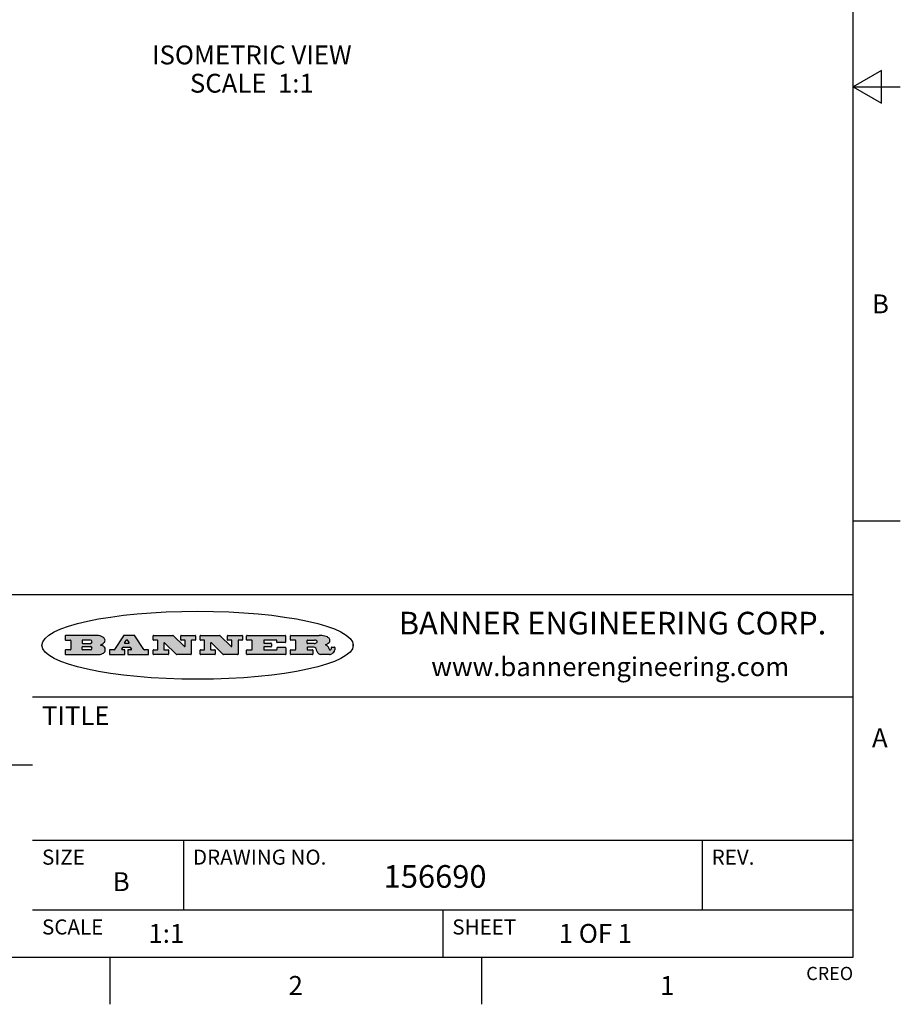
# Model space of a CAD drawing. Units: inches. Extents: x 0.4 to 16.6, y 0.6 to 10.4.
# Drawn here: x 12 to 16.6, y 0.6 to 5.9 of the extents above; entities that cross this region are included whole.
import ezdxf

# ---------------------------------------------------------------- set-up
doc = ezdxf.new("R2010")
doc.units = ezdxf.units.IN
doc.header["$LTSCALE"] = 0.935
doc.header["$MEASUREMENT"] = 0
doc.layers.get('0').update_dxf_attribs({"linetype": 'CONTINUOUS'})
doc.layers.add('NOTES', color=7, linetype='CONTINUOUS')
doc.styles.add('TEXTSTYLE_2', font='txt', dxfattribs={"width": 0.8})
doc.styles.add('TEXTSTYLE_4', font='txt', dxfattribs={"width": 0.9})

msp = doc.modelspace()

# ---------------------------------------------------------------- hatches: boundary and pattern name
at = {"linetype": 'CONTINUOUS'}
h = msp.add_hatch(color=7, dxfattribs=at)
edge = h.paths.add_edge_path()
edge.add_arc((13.5577001432, 2.5085494649), 0.0173408616, 232.4713476722, 267.338189944)
edge.add_arc((13.5607987082, 2.5143997688), 0.0238935861, 209.8247607259, 235.1255079367)
edge.add_arc((13.5806801742, 2.5212486481), 0.044722495, 195.531588407, 204.7624440448)
edge.add_line((13.5375908118, 2.5092733232), (13.5357868108, 2.5153423266))
edge.add_arc((13.4974076135, 2.5055452462), 0.0396099176, 14.3201081283, 22.4984722084)
edge.add_arc((13.5201739219, 2.5145168728), 0.0151491919, 24.098260853, 63.0369451818)
edge.add_arc((13.5161192671, 2.5062372524), 0.0243676582, 63.3666028271, 90.3937697637)
edge.add_line((13.5159517998, 2.5306043351), (13.4883447845, 2.5306043351))
edge.add_arc((13.4883447827, 2.5281293355), 0.0024749995, 89.9999571958, 180.0000428043)
edge.add_line((13.4858697831, 2.5281293337), (13.4858697831, 2.5184303283))
edge.add_arc((13.4883447827, 2.5184303265), 0.0024749995, 179.9999571957, 270.0000428042)
edge.add_line((13.4883447845, 2.5159553269), (13.5130037982, 2.5159553269))
edge.add_arc((13.5130038, 2.5134803274), 0.0024749995, 359.9999571957, 90.0000428042)
edge.add_line((13.5154787995, 2.5134803256), (13.5154787995, 2.4937023146))
edge.add_arc((13.5130038, 2.4937023128), 0.0024749995, 269.9999571958, 4.28043e-05)
edge.add_line((13.5130037982, 2.4912273132), (13.3994327352, 2.4912273132))
edge.add_arc((13.3994327333, 2.4937023128), 0.0024749995, 179.9999571957, 270.0000428043)
edge.add_line((13.3969577338, 2.4937023146), (13.3969577338, 2.5135023256))
edge.add_arc((13.3994327333, 2.5135023274), 0.0024749995, 89.9999571957, 180.0000428043)
edge.add_line((13.3994327352, 2.515977327), (13.4221787478, 2.515977327))
edge.add_arc((13.4221787497, 2.5184523265), 0.0024749995, 269.9999571956, 4.28042e-05)
edge.add_line((13.4246537492, 2.5184523283), (13.4246537492, 2.564807354))
edge.add_arc((13.4221787497, 2.5648073559), 0.0024749995, 359.9999571957, 90.0000428043)
edge.add_line((13.4221787478, 2.5672823554), (13.3994327352, 2.5672823554))
edge.add_arc((13.3994327333, 2.5697573549), 0.0024749995, 179.9999571957, 270.0000428043)
edge.add_line((13.3969577338, 2.5697573568), (13.3969577338, 2.5895573678))
edge.add_arc((13.3994327333, 2.5895573696), 0.0024749995, 89.9999571957, 180.0000428043)
edge.add_line((13.3994327352, 2.5920323691), (13.5490138181, 2.5920323691))
edge.add_arc((13.5463505148, 2.4094934586), 0.1825583387, 79.8618509324, 89.1640948679)
edge.add_arc((13.5726548052, 2.5503169747), 0.039319019, 59.1202086415, 81.4730239328)
edge.add_arc((13.5783142014, 2.5566516438), 0.0310192946, 34.7540871, 62.0879016178)
edge.add_arc((13.5900029525, 2.565201245), 0.0165459396, 1.548452892, 33.5033152417)
edge.add_arc((13.5932995477, 2.5653696972), 0.0132462337, 331.1510006998, 1.205404301)
edge.add_arc((13.5822888914, 2.5720482849), 0.0261183659, 305.6373831893, 329.9727629745)
edge.add_arc((13.5519569538, 2.6152551345), 0.0789082104, 292.906155071, 305.2574666259)
edge.add_arc((13.5282557878, 2.4386010294), 0.117346916, 58.614769177, 62.3737227606)
edge.add_arc((13.5761387404, 2.5167282896), 0.0257145923, 39.3804255939, 59.0361096173)
edge.add_arc((13.5750183849, 2.5166552064), 0.0266349791, 20.3630922153, 37.9727053099)
edge.add_arc((13.5571178432, 2.509473798), 0.0459185159, 15.6740290068, 20.9917271228)
edge.add_arc((13.6156881783, 2.525116781), 0.0147197649, 192.7054516565, 206.0594861022)
edge.add_arc((13.6071938412, 2.5209082945), 0.0052403997, 205.5232099488, 227.5054868079)
edge.add_arc((13.6054655419, 2.5190929218), 0.0027347709, 228.5117626737, 266.1485845754)
edge.add_line((13.6052818493, 2.5163643272), (13.60639085, 2.5163643272))
edge.add_arc((13.6063292954, 2.5296129864), 0.0132488022, 270.266200055, 281.2404888597)
edge.add_arc((13.6075235364, 2.5238762928), 0.0073895522, 280.8288201977, 305.0837508495)
edge.add_arc((13.607924718, 2.5230254464), 0.0064647042, 306.5086174083, 340.2162360092)
edge.add_arc((13.6027235414, 2.524769508), 0.0119498009, 340.7883861657, 1.1691452593)
edge.add_line((13.6146708546, 2.525013332), (13.6146708546, 2.5276393334))
edge.add_arc((13.6171458541, 2.5276393353), 0.0024749995, 89.9999571958, 180.0000428043)
edge.add_line((13.6171458559, 2.5301143348), (13.6292558626, 2.5301143348))
edge.add_arc((13.6292558645, 2.5276393353), 0.0024749995, 359.9999571957, 90.0000428042)
edge.add_line((13.631730864, 2.5276393334), (13.631730864, 2.516087327))
edge.add_arc((13.6141751675, 2.5161916447), 0.0175560065, 332.2279060967, 359.6595469939)
edge.add_arc((13.6048681567, 2.5210861501), 0.0280715479, 308.5071794988, 332.2400656899)
edge.add_arc((13.5978759713, 2.5286873679), 0.0383802683, 288.7656836787, 309.6104317088)
edge.add_arc((13.6036139387, 2.5111006186), 0.0198837666, 271.8586572978, 289.4131338543)
edge.add_line((13.6042588488, 2.4912273132), (13.5568948225, 2.4912273132))
edge = h.paths.add_edge_path()
edge.add_arc((13.1673166046, 2.4937023128), 0.0024749995, 179.9999571957, 270.0000428042)
edge.add_line((13.1648416051, 2.4937023146), (13.1648416051, 2.5135023256))
edge.add_arc((13.1673166046, 2.5135023274), 0.0024749995, 89.9999571958, 180.0000428043)
edge.add_line((13.1673166065, 2.515977327), (13.1912396197, 2.515977327))
edge.add_arc((13.1912396216, 2.5184523265), 0.0024749995, 269.9999571956, 4.28042e-05)
edge.add_line((13.1937146211, 2.5184523283), (13.1937146211, 2.564807354))
edge.add_arc((13.1912396216, 2.5648073559), 0.0024749995, 359.9999571957, 90.0000428043)
edge.add_line((13.1912396197, 2.5672823554), (13.1673166065, 2.5672823554))
edge.add_arc((13.1673166046, 2.5697573549), 0.0024749995, 179.9999571957, 270.0000428043)
edge.add_line((13.1648416051, 2.5697573568), (13.1648416051, 2.5895573678))
edge.add_arc((13.1673166046, 2.5895573696), 0.0024749995, 89.9999571958, 180.0000428043)
edge.add_line((13.1673166065, 2.5920323691), (13.3691097184, 2.5920323691))
edge.add_arc((13.3691097202, 2.5895573696), 0.0024749995, 359.9999571957, 90.0000428042)
edge.add_line((13.3715847197, 2.5895573678), (13.3715847197, 2.5565573495))
edge.add_arc((13.3691097202, 2.5565573476), 0.0024749995, 269.9999571956, 4.28042e-05)
edge.add_line((13.3691097184, 2.5540823481), (13.3272456952, 2.5540823481))
edge.add_arc((13.3272456933, 2.5565573476), 0.0024749995, 179.9999571957, 270.0000428043)
edge.add_line((13.3247706938, 2.5565573495), (13.3247706938, 2.564807354))
edge.add_arc((13.3222956943, 2.5648073559), 0.0024749995, 359.9999571957, 90.0000428043)
edge.add_line((13.3222956924, 2.5672823554), (13.2582556569, 2.5672823554))
edge.add_arc((13.2582556551, 2.5648073559), 0.0024749995, 89.9999571957, 180.0000428043)
edge.add_line((13.2557806555, 2.564807354), (13.2557806555, 2.5532573476))
edge.add_arc((13.2582556551, 2.5532573458), 0.0024749995, 179.9999571957, 270.0000428042)
edge.add_line((13.2582556569, 2.5507823463), (13.2934226764, 2.5507823463))
edge.add_arc((13.2934226783, 2.5483073467), 0.0024749995, 359.9999571957, 90.0000428042)
edge.add_line((13.2958976778, 2.5483073449), (13.2958976778, 2.5349523375))
edge.add_arc((13.2934226783, 2.5349523356), 0.0024749995, 269.9999571956, 4.28042e-05)
edge.add_line((13.2934226764, 2.5324773361), (13.2582556569, 2.5324773361))
edge.add_arc((13.2582556551, 2.5300023366), 0.0024749995, 89.9999571957, 180.0000428043)
edge.add_line((13.2557806555, 2.5300023347), (13.2557806555, 2.5184523283))
edge.add_arc((13.2582556551, 2.5184523265), 0.0024749995, 179.9999571957, 270.0000428043)
edge.add_line((13.2582556569, 2.515977327), (13.3232596929, 2.515977327))
edge.add_arc((13.3232596948, 2.5184523265), 0.0024749995, 269.9999571958, 4.28043e-05)
edge.add_line((13.3257346943, 2.5184523283), (13.3257346943, 2.5267023329))
edge.add_arc((13.3282096938, 2.5267023348), 0.0024749995, 89.9999571957, 180.0000428043)
edge.add_line((13.3282096957, 2.5291773343), (13.3705287192, 2.5291773343))
edge.add_arc((13.370528721, 2.5267023348), 0.0024749995, 359.9999571957, 90.0000428043)
edge.add_line((13.3730037205, 2.5267023329), (13.3730037205, 2.4937023146))
edge.add_arc((13.370528721, 2.4937023128), 0.0024749995, 269.9999571957, 4.28043e-05)
edge.add_line((13.3705287192, 2.4912273132), (13.1673166065, 2.4912273132))
edge = h.paths.add_edge_path()
edge.add_arc((13.0426374026, 2.493701481), 0.0024741678, 226.3477981898, 270.0031206038)
edge.add_line((13.0409295364, 2.4919113136), (12.9776495013, 2.5522893471))
edge.add_arc((12.9759408003, 2.5504984093), 0.0024753014, 46.3461263059, 180.0014637321)
edge.add_line((12.973465499, 2.5504983461), (12.973465499, 2.5184523283))
edge.add_arc((12.9759404985, 2.5184523265), 0.0024749995, 179.9999571957, 270.0000428043)
edge.add_line((12.9759405003, 2.515977327), (12.9962575116, 2.515977327))
edge.add_arc((12.9962575135, 2.5135023274), 0.0024749995, 359.9999571957, 90.0000428043)
edge.add_line((12.998732513, 2.5135023256), (12.998732513, 2.4937023146))
edge.add_arc((12.9962575135, 2.4937023128), 0.0024749995, 269.9999571957, 4.28043e-05)
edge.add_line((12.9962575116, 2.4912273132), (12.9205934696, 2.4912273132))
edge.add_arc((12.9205934678, 2.4937023128), 0.0024749995, 179.9999571957, 270.0000428043)
edge.add_line((12.9181184683, 2.4937023146), (12.9181184683, 2.5135023256))
edge.add_arc((12.9205934678, 2.5135023274), 0.0024749995, 89.9999571956, 180.0000428042)
edge.add_line((12.9205934696, 2.515977327), (12.93923948, 2.515977327))
edge.add_arc((12.9392394818, 2.5184523265), 0.0024749995, 269.9999571957, 4.28043e-05)
edge.add_line((12.9417144814, 2.5184523283), (12.9417144814, 2.564807354))
edge.add_arc((12.9392394818, 2.5648073559), 0.0024749995, 359.9999571957, 90.0000428043)
edge.add_line((12.93923948, 2.5672823554), (12.9205934696, 2.5672823554))
edge.add_arc((12.9205934678, 2.5697573549), 0.0024749995, 179.9999571957, 270.0000428043)
edge.add_line((12.9181184683, 2.5697573568), (12.9181184683, 2.5895573678))
edge.add_arc((12.9205934678, 2.5895573696), 0.0024749995, 89.9999571956, 180.0000428042)
edge.add_line((12.9205934696, 2.5920323691), (13.0210515254, 2.5920323691))
edge.add_arc((13.0210516601, 2.5895582013), 0.0024741678, 46.3477981898, 90.0031206038)
edge.add_line((13.0227595263, 2.5913483688), (13.0827925596, 2.534068337))
edge.add_arc((13.0845012605, 2.5358592748), 0.0024753014, 226.3461263059, 0.0014637321)
edge.add_line((13.0869765619, 2.535859338), (13.0869765619, 2.564807354))
edge.add_arc((13.0845015624, 2.5648073559), 0.0024749995, 359.9999571957, 90.0000428043)
edge.add_line((13.0845015605, 2.5672823554), (13.0657255501, 2.5672823554))
edge.add_arc((13.0657255483, 2.5697573549), 0.0024749995, 179.9999571957, 270.0000428043)
edge.add_line((13.0632505488, 2.5697573568), (13.0632505488, 2.5895573678))
edge.add_arc((13.0657255483, 2.5895573696), 0.0024749995, 89.9999571957, 180.0000428043)
edge.add_line((13.0657255501, 2.5920323691), (13.1397265912, 2.5920323691))
edge.add_arc((13.139726593, 2.5895573696), 0.0024749995, 359.9999571957, 90.0000428043)
edge.add_line((13.1422015925, 2.5895573678), (13.1422015925, 2.5697573568))
edge.add_arc((13.139726593, 2.5697573549), 0.0024749995, 269.9999571956, 4.28042e-05)
edge.add_line((13.1397265912, 2.5672823554), (13.1217935812, 2.5672823554))
edge.add_arc((13.1217935794, 2.5648073559), 0.0024749995, 89.9999571957, 180.0000428042)
edge.add_line((13.1193185799, 2.564807354), (13.1193185799, 2.4937023146))
edge.add_arc((13.1168435803, 2.4937023128), 0.0024749995, 269.9999571957, 4.28043e-05)
edge.add_line((13.1168435785, 2.4912273132), (13.0426375373, 2.4912273132))
edge = h.paths.add_edge_path()
edge.add_arc((12.7943847649, 2.4937027294), 0.0024754162, 226.3593695813, 270.0146919953)
edge.add_line((12.7926763987, 2.4919113136), (12.7293963636, 2.5522893471))
edge.add_arc((12.7276876627, 2.5504984093), 0.0024753014, 46.3461263059, 180.0014637321)
edge.add_line((12.7252123613, 2.5504983461), (12.7252123613, 2.5184523283))
edge.add_arc((12.7276873608, 2.5184523265), 0.0024749995, 179.9999571957, 270.0000428043)
edge.add_line((12.7276873627, 2.515977327), (12.7480043739, 2.515977327))
edge.add_arc((12.7480043758, 2.5135023274), 0.0024749995, 359.9999571957, 90.0000428043)
edge.add_line((12.7504793753, 2.5135023256), (12.7504793753, 2.4937023146))
edge.add_arc((12.7480043758, 2.4937023128), 0.0024749995, 269.9999571958, 4.28043e-05)
edge.add_line((12.7480043739, 2.4912273132), (12.672340332, 2.4912273132))
edge.add_arc((12.6723403301, 2.4937023128), 0.0024749995, 179.9999571957, 270.0000428042)
edge.add_line((12.6698653306, 2.4937023146), (12.6698653306, 2.5135023256))
edge.add_arc((12.6723403301, 2.5135023274), 0.0024749995, 89.9999571957, 180.0000428043)
edge.add_line((12.672340332, 2.515977327), (12.6909873423, 2.515977327))
edge.add_arc((12.6909873442, 2.5184523265), 0.0024749995, 269.9999571957, 4.28043e-05)
edge.add_line((12.6934623437, 2.5184523283), (12.6934623437, 2.564807354))
edge.add_arc((12.6909873442, 2.5648073559), 0.0024749995, 359.9999571957, 90.0000428043)
edge.add_line((12.6909873423, 2.5672823554), (12.672340332, 2.5672823554))
edge.add_arc((12.6723403301, 2.5697573549), 0.0024749995, 179.9999571957, 270.0000428043)
edge.add_line((12.6698653306, 2.5697573568), (12.6698653306, 2.5895573678))
edge.add_arc((12.6723403301, 2.5895573696), 0.0024749995, 89.9999571957, 180.0000428043)
edge.add_line((12.672340332, 2.5920323691), (12.7727983877, 2.5920323691))
edge.add_arc((12.7727985224, 2.5895582013), 0.0024741678, 46.3477981899, 90.0031206038)
edge.add_line((12.7745063886, 2.5913483688), (12.8345394219, 2.534068337))
edge.add_arc((12.8362481229, 2.5358592748), 0.0024753014, 226.3461263059, 0.0014637321)
edge.add_line((12.8387234242, 2.535859338), (12.8387234242, 2.564807354))
edge.add_arc((12.8362484247, 2.5648073559), 0.0024749995, 359.9999571957, 90.0000428043)
edge.add_line((12.8362484229, 2.5672823554), (12.8174724125, 2.5672823554))
edge.add_arc((12.8174724106, 2.5697573549), 0.0024749995, 179.9999571957, 270.0000428043)
edge.add_line((12.8149974111, 2.5697573568), (12.8149974111, 2.5895573678))
edge.add_arc((12.8174724106, 2.5895573696), 0.0024749995, 89.9999571958, 180.0000428043)
edge.add_line((12.8174724125, 2.5920323691), (12.8914734535, 2.5920323691))
edge.add_arc((12.8914734553, 2.5895573696), 0.0024749995, 359.9999571957, 90.0000428042)
edge.add_line((12.8939484549, 2.5895573678), (12.8939484549, 2.5697573568))
edge.add_arc((12.8914734553, 2.5697573549), 0.0024749995, 269.9999571958, 4.28043e-05)
edge.add_line((12.8914734535, 2.5672823554), (12.8735404436, 2.5672823554))
edge.add_arc((12.8735404417, 2.5648073559), 0.0024749995, 89.9999571957, 180.0000428043)
edge.add_line((12.8710654422, 2.564807354), (12.8710654422, 2.4937023146))
edge.add_arc((12.8685904427, 2.4937023128), 0.0024749995, 269.9999571957, 4.28043e-05)
edge.add_line((12.8685904408, 2.4912273132), (12.7943853997, 2.4912273132))
edge = h.paths.add_edge_path()
edge.add_arc((12.3792298263, 2.539634765), 0.048483885, 273.21763719, 303.0749121182)
edge.add_arc((12.3940692204, 2.5168671561), 0.0213072145, 303.0488228549, 355.7263138674)
edge.add_arc((12.400005721, 2.5168763464), 0.0153945295, 354.0454548824, 5.1878013979)
edge.add_arc((12.3931760319, 2.5166878286), 0.0222174455, 4.0793399388, 69.834329283)
edge.add_line((12.4008351814, 2.5375433389), (12.3907841758, 2.5410923409))
edge.add_line((12.3907841758, 2.5410923409), (12.3990241804, 2.5458683435))
edge.add_arc((12.3771587979, 2.5826952352), 0.0428289026, 300.6990502959, 319.0591802498)
edge.add_arc((12.3971873948, 2.5665668817), 0.0171568255, 315.9145124245, 16.0049121282)
edge.add_arc((12.3922357827, 2.5632132173), 0.0229166529, 20.6563876465, 62.3316896973)
edge.add_arc((12.371573659, 2.5302846524), 0.061747717, 59.5385584989, 90.0050977555)
edge.add_line((12.3715681652, 2.5920323691), (12.2055050731, 2.5920323691))
edge.add_arc((12.2055050712, 2.5895573696), 0.0024749995, 89.9999571957, 180.0000428043)
edge.add_line((12.2030300717, 2.5895573678), (12.2030300717, 2.5697573568))
edge.add_arc((12.2055050712, 2.5697573549), 0.0024749995, 179.9999571957, 270.0000428043)
edge.add_line((12.2055050731, 2.5672823554), (12.2294470864, 2.5672823554))
edge.add_arc((12.2294470882, 2.5648073559), 0.0024749995, 359.9999571957, 90.0000428043)
edge.add_line((12.2319220877, 2.564807354), (12.2319220877, 2.5184523283))
edge.add_arc((12.2294470882, 2.5184523265), 0.0024749995, 269.9999571957, 4.28043e-05)
edge.add_line((12.2294470864, 2.515977327), (12.2055050731, 2.515977327))
edge.add_arc((12.2055050712, 2.5135023274), 0.0024749995, 89.9999571957, 180.0000428043)
edge.add_line((12.2030300717, 2.5135023256), (12.2030300717, 2.4937023146))
edge.add_arc((12.2055050712, 2.4937023128), 0.0024749995, 179.9999571957, 270.0000428043)
edge.add_line((12.2055050731, 2.4912273132), (12.3819511709, 2.4912273132))
edge = h.paths.add_edge_path()
edge.add_arc((12.5168642476, 2.4937023128), 0.0024749995, 269.9999571957, 4.28043e-05)
edge.add_line((12.5193392471, 2.4937023146), (12.5193392471, 2.5135023256))
edge.add_arc((12.5168642476, 2.5135023274), 0.0024749995, 359.9999571957, 90.0000428043)
edge.add_line((12.5168642458, 2.515977327), (12.5055812395, 2.515977327))
edge.add_arc((12.5055811302, 2.518452367), 0.0024750401, 147.6063258011, 270.0025305754)
edge.add_line((12.5034912383, 2.5197783291), (12.5090072414, 2.5284723339))
edge.add_arc((12.5110971723, 2.5271461342), 0.0024752003, 89.998372645, 147.602165307)
edge.add_line((12.5110972426, 2.5296213345), (12.5459752619, 2.5296213345))
edge.add_arc((12.5459747223, 2.5271458744), 0.0024754602, 32.8959418573, 89.9875097202)
edge.add_line((12.548053263, 2.5284903339), (12.5536792662, 2.5197973291))
edge.add_arc((12.5516012439, 2.5184525341), 0.0024752071, 270.0004896794, 32.9089806818)
edge.add_line((12.551601265, 2.515977327), (12.537150257, 2.515977327))
edge.add_arc((12.5371502552, 2.5135023274), 0.0024749995, 89.9999571958, 180.0000428043)
edge.add_line((12.5346752556, 2.5135023256), (12.5346752556, 2.4937023146))
edge.add_arc((12.5371502552, 2.4937023128), 0.0024749995, 179.9999571957, 270.0000428042)
edge.add_line((12.537150257, 2.4912273132), (12.6424313154, 2.4912273132))
edge.add_arc((12.6424313172, 2.4937023128), 0.0024749995, 269.9999571957, 4.28043e-05)
edge.add_line((12.6449063168, 2.4937023146), (12.6449063168, 2.5135023256))
edge.add_arc((12.6424313172, 2.5135023274), 0.0024749995, 359.9999571957, 90.0000428043)
edge.add_line((12.6424313154, 2.515977327), (12.6224153043, 2.515977327))
edge.add_arc((12.6224154248, 2.518451368), 0.002474041, 212.9056413127, 269.9972091756)
edge.add_line((12.6203383031, 2.5171073276), (12.5725822767, 2.5909023685))
edge.add_arc((12.570504655, 2.589557409), 0.0024749602, 32.9172174468, 90.0087853097)
edge.add_line((12.5705042755, 2.5920323691), (12.5133292438, 2.5920323691))
edge.add_arc((12.5133291735, 2.5895571688), 0.0024752003, 89.9983726451, 147.602165307)
edge.add_line((12.5112392426, 2.5908833685), (12.4644392167, 2.5171263276))
edge.add_arc((12.4623492858, 2.5184525273), 0.0024752003, 269.9983726451, 327.602165307)
edge.add_line((12.4623492155, 2.515977327), (12.4394882028, 2.515977327))
edge.add_arc((12.439488201, 2.5135023274), 0.0024749995, 89.9999571958, 180.0000428043)
edge.add_line((12.4370132015, 2.5135023256), (12.4370132015, 2.4937023146))
edge.add_arc((12.439488201, 2.4937023128), 0.0024749995, 179.9999571957, 270.0000428042)
edge.add_line((12.4394882028, 2.4912273132), (12.5168642458, 2.4912273132))
edge = h.paths.add_edge_path()
edge.add_arc((12.2949101208, 2.5184523265), 0.0024749995, 179.9999571957, 270.0000428043)
edge.add_line((12.2924351213, 2.5184523283), (12.2924351213, 2.5308273352))
edge.add_arc((12.2949101208, 2.530827337), 0.0024749995, 89.9999571957, 180.0000428043)
edge.add_line((12.2949101227, 2.5333023366), (12.3362731456, 2.5333023366))
edge.add_arc((12.3362731456, 2.5246398318), 0.0086625048, 270, 90)
edge.add_line((12.3362731456, 2.515977327), (12.2949101227, 2.515977327))
edge = h.paths.add_edge_path()
edge.add_arc((13.4883447827, 2.5520823451), 0.0024749995, 179.9999571957, 270.0000428042)
edge.add_line((13.4858697831, 2.552082347), (13.4858697831, 2.564807354))
edge.add_arc((13.4883447827, 2.5648073559), 0.0024749995, 89.9999571958, 180.0000428043)
edge.add_line((13.4883447845, 2.5672823554), (13.5251458049, 2.5672823554))
edge.add_arc((13.5236009174, 2.5388278764), 0.0284963867, 70.3834917948, 86.8922743861)
edge.add_arc((13.5284605274, 2.5518696094), 0.0145814632, 54.6746025112, 71.1660573124)
edge.add_arc((13.5335900184, 2.5587235346), 0.0060275915, 20.9055592135, 56.7851676243)
edge.add_arc((13.5348905773, 2.5593838168), 0.0045795888, 355.6235353944, 18.9942678268)
edge.add_arc((13.533683767, 2.559677593), 0.0058087709, 318.8515287446, 353.6422345323)
edge.add_arc((13.5295131508, 2.5629115009), 0.0110815393, 306.758405961, 320.4502234234)
edge.add_arc((13.5238839599, 2.5706523294), 0.0206523367, 289.6883413472, 306.4184925496)
edge.add_arc((13.5219564542, 2.5750459767), 0.0254407115, 270.7327484175, 290.441894219)
edge.add_line((13.5222818033, 2.5496073456), (13.4883447845, 2.5496073456))
edge = h.paths.add_edge_path()
edge.add_arc((12.3362731456, 2.5586198506), 0.0086625048, 270, 90)
edge.add_line((12.3362731456, 2.5672823554), (12.2949101227, 2.5672823554))
edge.add_arc((12.2949101208, 2.5648073559), 0.0024749995, 89.9999571957, 180.0000428043)
edge.add_line((12.2924351213, 2.564807354), (12.2924351213, 2.5524323472))
edge.add_arc((12.2949101208, 2.5524323453), 0.0024749995, 179.9999571957, 270.0000428043)
edge.add_line((12.2949101227, 2.5499573458), (12.3362731456, 2.5499573458))
edge = h.paths.add_edge_path()
edge.add_arc((12.5401702375, 2.5530465533), 0.0024752071, 270.0004896793, 32.9089806818)
edge.add_line((12.5422482598, 2.5543913483), (12.5349892558, 2.5656073545))
edge.add_arc((12.532910715, 2.564262895), 0.0024754602, 32.8959418573, 89.9875097202)
edge.add_line((12.5329112547, 2.5667383551), (12.5267302512, 2.5667383551))
edge.add_arc((12.5267301809, 2.5642631548), 0.0024752003, 89.998372645, 147.602165307)
edge.add_line((12.5246402501, 2.5655893545), (12.5175232461, 2.5543723483))
edge.add_arc((12.519613138, 2.5530463862), 0.0024750401, 147.6063258012, 270.0025305754)
edge.add_line((12.5196132473, 2.5505713461), (12.5401702587, 2.5505713461))
edge = h.paths.add_edge_path()
edge.add_ellipse((12.9046654608, 2.5403783405), major_axis=(-0.8250004575, 0), ratio=0.218572, start_angle=0, end_angle=-0)

# ---------------------------------------------------------------- linework, layer by layer
at = {"color": 7, "linetype": 'CONTINUOUS'}
for p, q in [((16.38, 0.887), (16.38, 10.112)), ((16.53, 5.586103), (16.38, 5.4995)), ((16.53, 5.412897), (16.53, 5.586103)), ((16.38, 5.4995), (16.63, 5.4995)), ((16.38, 5.4995), (16.53, 5.412897)), ((16.38, 3.1995), (16.63, 3.1995)), ((16.38, 2.807), (10.03, 2.807)), ((12.2030300717, 2.5895573678), (12.2030300717, 2.5697573568)), ((12.3715681652, 2.5920323691), (12.2055050731, 2.5920323691)), ((12.2055050731, 2.5672823554), (12.2294470864, 2.5672823554)), ((12.2319220877, 2.564807354), (12.2319220877, 2.5184523283)), ((12.2924351213, 2.564807354), (12.2924351213, 2.5524323472)), ((12.3362731456, 2.5672823554), (12.2949101227, 2.5672823554)), ((12.5112392426, 2.5908833685), (12.4644392167, 2.5171263276)), ((12.5705042755, 2.5920323691), (12.5133292438, 2.5920323691)), ((12.5246402501, 2.5655893545), (12.5175232461, 2.5543723483)), ((12.5329112547, 2.5667383551), (12.5267302512, 2.5667383551)), ((12.5422482598, 2.5543913483), (12.5349892558, 2.5656073545)), ((12.6203383031, 2.5171073276), (12.5725822767, 2.5909023685)), ((12.6698653306, 2.5697573568), (12.6698653306, 2.5895573678)), ((12.672340332, 2.5920323691), (12.7727983877, 2.5920323691)), ((12.6909873423, 2.5672823554), (12.672340332, 2.5672823554)), ((12.6934623437, 2.5184523283), (12.6934623437, 2.564807354)), ((12.7745063886, 2.5913483688), (12.8345394219, 2.534068337)), ((12.8149974111, 2.5697573568), (12.8149974111, 2.5895573678)), ((12.8174724125, 2.5920323691), (12.8914734535, 2.5920323691)), ((12.8362484229, 2.5672823554), (12.8174724125, 2.5672823554)), ((12.8387234242, 2.535859338), (12.8387234242, 2.564807354)), ((12.8710654422, 2.564807354), (12.8710654422, 2.4937023146)), ((12.8914734535, 2.5672823554), (12.8735404436, 2.5672823554)), ((12.8939484549, 2.5895573678), (12.8939484549, 2.5697573568)), ((12.9181184683, 2.5697573568), (12.9181184683, 2.5895573678)), ((12.9205934696, 2.5920323691), (13.0210515254, 2.5920323691)), ((12.93923948, 2.5672823554), (12.9205934696, 2.5672823554)), ((12.9417144814, 2.5184523283), (12.9417144814, 2.564807354)), ((13.0227595263, 2.5913483688), (13.0827925596, 2.534068337)), ((13.0632505488, 2.5697573568), (13.0632505488, 2.5895573678)), ((13.0657255501, 2.5920323691), (13.1397265912, 2.5920323691)), ((13.0845015605, 2.5672823554), (13.0657255501, 2.5672823554)), ((13.0869765619, 2.535859338), (13.0869765619, 2.564807354)), ((13.1193185799, 2.564807354), (13.1193185799, 2.4937023146)), ((13.1397265912, 2.5672823554), (13.1217935812, 2.5672823554)), ((13.1422015925, 2.5895573678), (13.1422015925, 2.5697573568)), ((13.1648416051, 2.5697573568), (13.1648416051, 2.5895573678)), ((13.1673166065, 2.5920323691), (13.3691097184, 2.5920323691)), ((13.1912396197, 2.5672823554), (13.1673166065, 2.5672823554)), ((13.1937146211, 2.5184523283), (13.1937146211, 2.564807354)), ((13.2557806555, 2.564807354), (13.2557806555, 2.5532573476)), ((13.3222956924, 2.5672823554), (13.2582556569, 2.5672823554)), ((13.3247706938, 2.5565573495), (13.3247706938, 2.564807354)), ((13.3715847197, 2.5895573678), (13.3715847197, 2.5565573495)), ((13.3969577338, 2.5697573568), (13.3969577338, 2.5895573678)), ((13.3994327352, 2.5920323691), (13.5490138181, 2.5920323691)), ((13.4221787478, 2.5672823554), (13.3994327352, 2.5672823554)), ((13.4246537492, 2.5184523283), (13.4246537492, 2.564807354)), ((13.4858697831, 2.552082347), (13.4858697831, 2.564807354)), ((13.4883447845, 2.5672823554), (13.5251458049, 2.5672823554)), ((12.2030300717, 2.5135023256), (12.2030300717, 2.4937023146)), ((12.2294470864, 2.515977327), (12.2055050731, 2.515977327)), ((12.2924351213, 2.5184523283), (12.2924351213, 2.5308273352)), ((12.2949101227, 2.5499573458), (12.3362731456, 2.5499573458)), ((12.2949101227, 2.5333023366), (12.3362731456, 2.5333023366)), ((12.3362731456, 2.515977327), (12.2949101227, 2.515977327)), ((12.3907841758, 2.5410923409), (12.3990241804, 2.5458683435)), ((12.4008351814, 2.5375433389), (12.3907841758, 2.5410923409)), ((12.4370132015, 2.5135023256), (12.4370132015, 2.4937023146)), ((12.4623492155, 2.515977327), (12.4394882028, 2.515977327)), ((12.5034912383, 2.5197783291), (12.5090072414, 2.5284723339)), ((12.5168642458, 2.515977327), (12.5055812395, 2.515977327)), ((12.5110972426, 2.5296213345), (12.5459752619, 2.5296213345)), ((12.5193392471, 2.4937023146), (12.5193392471, 2.5135023256)), ((12.5196132473, 2.5505713461), (12.5401702587, 2.5505713461)), ((12.5346752556, 2.5135023256), (12.5346752556, 2.4937023146)), ((12.551601265, 2.515977327), (12.537150257, 2.515977327)), ((12.548053263, 2.5284903339), (12.5536792662, 2.5197973291)), ((12.6424313154, 2.515977327), (12.6224153043, 2.515977327)), ((12.6449063168, 2.4937023146), (12.6449063168, 2.5135023256)), ((12.6698653306, 2.4937023146), (12.6698653306, 2.5135023256)), ((12.672340332, 2.515977327), (12.6909873423, 2.515977327)), ((12.7252123613, 2.5504983461), (12.7252123613, 2.5184523283)), ((12.7276873627, 2.515977327), (12.7480043739, 2.515977327)), ((12.7926763987, 2.4919113136), (12.7293963636, 2.5522893471)), ((12.7504793753, 2.5135023256), (12.7504793753, 2.4937023146)), ((12.9181184683, 2.4937023146), (12.9181184683, 2.5135023256)), ((12.9205934696, 2.515977327), (12.93923948, 2.515977327)), ((12.973465499, 2.5504983461), (12.973465499, 2.5184523283)), ((12.9759405003, 2.515977327), (12.9962575116, 2.515977327)), ((13.0409295364, 2.4919113136), (12.9776495013, 2.5522893471)), ((12.998732513, 2.5135023256), (12.998732513, 2.4937023146)), ((13.1648416051, 2.4937023146), (13.1648416051, 2.5135023256)), ((13.1673166065, 2.515977327), (13.1912396197, 2.515977327)), ((13.2557806555, 2.5300023347), (13.2557806555, 2.5184523283)), ((13.2582556569, 2.5507823463), (13.2934226764, 2.5507823463)), ((13.2934226764, 2.5324773361), (13.2582556569, 2.5324773361)), ((13.2582556569, 2.515977327), (13.3232596929, 2.515977327)), ((13.2958976778, 2.5483073449), (13.2958976778, 2.5349523375)), ((13.3257346943, 2.5184523283), (13.3257346943, 2.5267023329)), ((13.3691097184, 2.5540823481), (13.3272456952, 2.5540823481)), ((13.3282096957, 2.5291773343), (13.3705287192, 2.5291773343)), ((13.3730037205, 2.5267023329), (13.3730037205, 2.4937023146)), ((13.3969577338, 2.4937023146), (13.3969577338, 2.5135023256)), ((13.3994327352, 2.515977327), (13.4221787478, 2.515977327)), ((13.4858697831, 2.5281293337), (13.4858697831, 2.5184303283)), ((13.5222818033, 2.5496073456), (13.4883447845, 2.5496073456)), ((13.5159517998, 2.5306043351), (13.4883447845, 2.5306043351)), ((13.4883447845, 2.5159553269), (13.5130037982, 2.5159553269)), ((13.5154787995, 2.5134803256), (13.5154787995, 2.4937023146)), ((13.5375908118, 2.5092733232), (13.5357868108, 2.5153423266)), ((13.6052818493, 2.5163643272), (13.60639085, 2.5163643272)), ((13.6146708546, 2.525013332), (13.6146708546, 2.5276393334)), ((13.6171458559, 2.5301143348), (13.6292558626, 2.5301143348)), ((13.631730864, 2.5276393334), (13.631730864, 2.516087327)), ((13.7286871589, 2.5350697372), (13.7286871589, 2.5456869438)), ((12.2055050731, 2.4912273132), (12.3819511709, 2.4912273132)), ((12.4394882028, 2.4912273132), (12.5168642458, 2.4912273132)), ((12.537150257, 2.4912273132), (12.6424313154, 2.4912273132)), ((12.7480043739, 2.4912273132), (12.672340332, 2.4912273132)), ((12.8685904408, 2.4912273132), (12.7943853997, 2.4912273132)), ((12.9962575116, 2.4912273132), (12.9205934696, 2.4912273132)), ((13.1168435785, 2.4912273132), (13.0426375373, 2.4912273132)), ((13.3705287192, 2.4912273132), (13.1673166065, 2.4912273132)), ((13.5130037982, 2.4912273132), (13.3994327352, 2.4912273132)), ((13.6042588488, 2.4912273132), (13.5568948225, 2.4912273132)), ((12.03, 2.267), (16.38, 2.267)), ((10.03, 1.907), (12.03, 1.907)), ((12.03, 1.507), (16.38, 1.507)), ((12.83, 1.507), (12.83, 1.137)), ((15.58, 1.507), (15.58, 1.137)), ((12.03, 1.137), (16.38, 1.137)), ((14.205, 1.137), (14.205, 0.887)), ((0.62, 0.887), (16.38, 0.887)), ((12.44, 0.887), (12.44, 0.637)), ((14.41, 0.887), (14.41, 0.637))]:
    msp.add_line(p, q, dxfattribs=at)
for centre, radius, start, end in [((12.2055050712, 2.5895573696), 0.0024749995, 89.9999571957, 180.0000428043), ((12.2055050712, 2.5697573549), 0.0024749995, 179.9999571957, 270.0000428043), ((12.2294470882, 2.5648073559), 0.0024749995, 359.9999571957, 90.0000428043), ((12.2949101208, 2.5648073559), 0.0024749995, 89.9999571957, 180.0000428043), ((12.3362731456, 2.5586198506), 0.0086625048, 270, 90), ((12.371573659, 2.5302846524), 0.061747717, 59.5385584989, 90.0050977555), ((12.3922357827, 2.5632132173), 0.0229166529, 20.6563876465, 62.3316896973), ((12.3971873948, 2.5665668817), 0.0171568255, 315.9145124245, 16.0049121282), ((12.5133291735, 2.5895571688), 0.0024752003, 89.9983726451, 147.602165307), ((12.5267301809, 2.5642631548), 0.0024752003, 89.998372645, 147.602165307), ((12.532910715, 2.564262895), 0.0024754602, 32.8959418573, 89.9875097202), ((12.570504655, 2.589557409), 0.0024749602, 32.9172174468, 90.0087853097), ((12.6723403301, 2.5895573696), 0.0024749995, 89.9999571957, 180.0000428043), ((12.6723403301, 2.5697573549), 0.0024749995, 179.9999571957, 270.0000428043), ((12.6909873442, 2.5648073559), 0.0024749995, 359.9999571957, 90.0000428043), ((12.7727985224, 2.5895582013), 0.0024741678, 46.3477981899, 90.0031206038), ((12.8174724106, 2.5895573696), 0.0024749995, 89.9999571957, 180.0000428043), ((12.8174724106, 2.5697573549), 0.0024749995, 179.9999571957, 270.0000428043), ((12.8362484247, 2.5648073559), 0.0024749995, 359.9999571957, 90.0000428043), ((12.8735404417, 2.5648073559), 0.0024749995, 89.9999571957, 180.0000428043), ((12.8914734553, 2.5895573696), 0.0024749995, 359.9999571957, 90.0000428043), ((12.8914734553, 2.5697573549), 0.0024749995, 269.9999571957, 4.28043e-05), ((12.9205934678, 2.5895573696), 0.0024749995, 89.9999571957, 180.0000428042), ((12.9205934678, 2.5697573549), 0.0024749995, 179.9999571957, 270.0000428043), ((12.9392394818, 2.5648073559), 0.0024749995, 359.9999571957, 90.0000428043), ((13.0210516601, 2.5895582013), 0.0024741678, 46.3477981899, 90.0031206038), ((13.0657255483, 2.5895573696), 0.0024749995, 89.9999571957, 180.0000428043), ((13.0657255483, 2.5697573549), 0.0024749995, 179.9999571957, 270.0000428043), ((13.0845015624, 2.5648073559), 0.0024749995, 359.9999571957, 90.0000428043), ((13.1217935794, 2.5648073559), 0.0024749995, 89.9999571957, 180.0000428042), ((13.139726593, 2.5895573696), 0.0024749995, 359.9999571957, 90.0000428043), ((13.139726593, 2.5697573549), 0.0024749995, 269.9999571957, 4.28042e-05), ((13.1673166046, 2.5895573696), 0.0024749995, 89.9999571957, 180.0000428043), ((13.1673166046, 2.5697573549), 0.0024749995, 179.9999571957, 270.0000428043), ((13.1912396216, 2.5648073559), 0.0024749995, 359.9999571957, 90.0000428043), ((13.2582556551, 2.5648073559), 0.0024749995, 89.9999571957, 180.0000428043), ((13.3222956943, 2.5648073559), 0.0024749995, 359.9999571957, 90.0000428043), ((13.3691097202, 2.5895573696), 0.0024749995, 359.9999571957, 90.0000428043), ((13.3994327333, 2.5895573696), 0.0024749995, 89.9999571957, 180.0000428043), ((13.3994327333, 2.5697573549), 0.0024749995, 179.9999571957, 270.0000428043), ((13.4221787497, 2.5648073559), 0.0024749995, 359.9999571957, 90.0000428043), ((13.4883447827, 2.5648073559), 0.0024749995, 89.9999571957, 180.0000428043), ((13.5236009174, 2.5388278764), 0.0284963867, 70.3834917948, 86.8922743861), ((13.5284605274, 2.5518696094), 0.0145814632, 54.6746025112, 71.1660573124), ((13.5335900184, 2.5587235346), 0.0060275915, 20.9055592135, 56.7851676243), ((13.533683767, 2.559677593), 0.0058087709, 318.8515287446, 353.6422345323), ((13.5348905773, 2.5593838168), 0.0045795888, 355.6235353944, 18.9942678268), ((13.5463505148, 2.4094934586), 0.1825583387, 79.8618509324, 89.1640948679), ((13.5726548052, 2.5503169747), 0.039319019, 59.1202086415, 81.4730239328), ((13.5783142014, 2.5566516438), 0.0310192946, 34.7540871, 62.0879016178), ((13.5822888914, 2.5720482849), 0.0261183659, 305.6373831893, 329.9727629745), ((13.5900029525, 2.565201245), 0.0165459396, 1.548452892, 33.5033152417), ((13.5932995477, 2.5653696972), 0.0132462337, 331.1510006998, 1.205404301), ((12.2055050712, 2.5135023274), 0.0024749995, 89.9999571957, 180.0000428043), ((12.2294470882, 2.5184523265), 0.0024749995, 269.9999571957, 4.28043e-05), ((12.2949101208, 2.5524323453), 0.0024749995, 179.9999571957, 270.0000428043), ((12.2949101208, 2.530827337), 0.0024749995, 89.9999571957, 180.0000428043), ((12.2949101208, 2.5184523265), 0.0024749995, 179.9999571957, 270.0000428043), ((12.3362731456, 2.5246398318), 0.0086625048, 270, 90), ((12.3771587979, 2.5826952352), 0.0428289026, 300.6990502959, 319.0591802498), ((12.3931760319, 2.5166878286), 0.0222174455, 4.0793399388, 69.834329283), ((12.3940692204, 2.5168671561), 0.0213072145, 303.0488228549, 355.7263138674), ((12.400005721, 2.5168763464), 0.0153945295, 354.0454548824, 5.1878013979), ((12.439488201, 2.5135023274), 0.0024749995, 89.9999571957, 180.0000428043), ((12.4623492858, 2.5184525273), 0.0024752003, 269.9983726451, 327.602165307), ((12.5055811302, 2.518452367), 0.0024750401, 147.6063258011, 270.0025305754), ((12.5110971723, 2.5271461342), 0.0024752003, 89.998372645, 147.602165307), ((12.5168642476, 2.5135023274), 0.0024749995, 359.9999571957, 90.0000428043), ((12.519613138, 2.5530463862), 0.0024750401, 147.6063258012, 270.0025305754), ((12.5371502552, 2.5135023274), 0.0024749995, 89.9999571957, 180.0000428043), ((12.5401702375, 2.5530465533), 0.0024752071, 270.0004896793, 32.9089806818), ((12.5459747223, 2.5271458744), 0.0024754602, 32.8959418573, 89.9875097202), ((12.5516012439, 2.5184525341), 0.0024752071, 270.0004896794, 32.9089806818), ((12.6224154248, 2.518451368), 0.002474041, 212.9056413127, 269.9972091756), ((12.6424313172, 2.5135023274), 0.0024749995, 359.9999571957, 90.0000428043), ((12.6723403301, 2.5135023274), 0.0024749995, 89.9999571957, 180.0000428043), ((12.6909873442, 2.5184523265), 0.0024749995, 269.9999571957, 4.28043e-05), ((12.7276876627, 2.5504984093), 0.0024753014, 46.3461263059, 180.0014637321), ((12.7276873608, 2.5184523265), 0.0024749995, 179.9999571957, 270.0000428043), ((12.7480043758, 2.5135023274), 0.0024749995, 359.9999571957, 90.0000428043), ((12.8362481229, 2.5358592748), 0.0024753014, 226.3461263059, 0.0014637321), ((12.9205934678, 2.5135023274), 0.0024749995, 89.9999571957, 180.0000428042), ((12.9392394818, 2.5184523265), 0.0024749995, 269.9999571957, 4.28043e-05), ((12.9759408003, 2.5504984093), 0.0024753014, 46.3461263059, 180.0014637321), ((12.9759404985, 2.5184523265), 0.0024749995, 179.9999571957, 270.0000428043), ((12.9962575135, 2.5135023274), 0.0024749995, 359.9999571957, 90.0000428043), ((13.0845012605, 2.5358592748), 0.0024753014, 226.3461263059, 0.0014637321), ((13.1673166046, 2.5135023274), 0.0024749995, 89.9999571957, 180.0000428043), ((13.1912396216, 2.5184523265), 0.0024749995, 269.9999571957, 4.28042e-05), ((13.2582556551, 2.5532573458), 0.0024749995, 179.9999571957, 270.0000428043), ((13.2582556551, 2.5300023366), 0.0024749995, 89.9999571957, 180.0000428043), ((13.2582556551, 2.5184523265), 0.0024749995, 179.9999571957, 270.0000428043), ((13.2934226783, 2.5483073467), 0.0024749995, 359.9999571957, 90.0000428043), ((13.2934226783, 2.5349523356), 0.0024749995, 269.9999571957, 4.28042e-05), ((13.3232596948, 2.5184523265), 0.0024749995, 269.9999571957, 4.28043e-05), ((13.3272456933, 2.5565573476), 0.0024749995, 179.9999571957, 270.0000428043), ((13.3282096938, 2.5267023348), 0.0024749995, 89.9999571957, 180.0000428043), ((13.3691097202, 2.5565573476), 0.0024749995, 269.9999571957, 4.28042e-05), ((13.370528721, 2.5267023348), 0.0024749995, 359.9999571957, 90.0000428043), ((13.3994327333, 2.5135023274), 0.0024749995, 89.9999571957, 180.0000428043), ((13.4221787497, 2.5184523265), 0.0024749995, 269.9999571957, 4.28042e-05), ((13.4883447827, 2.5520823451), 0.0024749995, 179.9999571957, 270.0000428043), ((13.4883447827, 2.5281293355), 0.0024749995, 89.9999571957, 180.0000428043), ((13.4883447827, 2.5184303265), 0.0024749995, 179.9999571957, 270.0000428043), ((13.5130038, 2.5134803274), 0.0024749995, 359.9999571957, 90.0000428043), ((13.5161192671, 2.5062372524), 0.0243676582, 63.3666028271, 90.3937697637), ((13.5219564542, 2.5750459767), 0.0254407115, 270.7327484175, 290.441894219), ((13.5201739219, 2.5145168728), 0.0151491919, 24.098260853, 63.0369451818), ((13.5238839599, 2.5706523294), 0.0206523367, 289.6883413472, 306.4184925496), ((13.4974076135, 2.5055452462), 0.0396099176, 14.3201081283, 22.4984722084), ((13.5295131508, 2.5629115009), 0.0110815393, 306.758405961, 320.4502234234), ((13.5806801742, 2.5212486481), 0.044722495, 195.531588407, 204.7624440448), ((13.5519569538, 2.6152551345), 0.0789082104, 292.906155071, 305.2574666259), ((13.5282557878, 2.4386010294), 0.117346916, 58.614769177, 62.3737227606), ((13.5761387404, 2.5167282896), 0.0257145923, 39.3804255939, 59.0361096173), ((13.5750183849, 2.5166552064), 0.0266349791, 20.3630922153, 37.9727053099), ((13.5571178432, 2.509473798), 0.0459185159, 15.6740290068, 20.9917271228), ((13.6156881783, 2.525116781), 0.0147197649, 192.7054516565, 206.0594861022), ((13.6071938412, 2.5209082945), 0.0052403997, 205.5232099488, 227.5054868079), ((13.6054655419, 2.5190929218), 0.0027347709, 228.5117626737, 266.1485845754), ((13.6063292954, 2.5296129864), 0.0132488022, 270.266200055, 281.2404888597), ((13.6075235364, 2.5238762928), 0.0073895522, 280.8288201977, 305.0837508495), ((13.607924718, 2.5230254464), 0.0064647042, 306.5086174083, 340.2162360092), ((13.6027235414, 2.524769508), 0.0119498009, 340.7883861657, 1.1691452593), ((13.6171458541, 2.5276393353), 0.0024749995, 89.9999571957, 180.0000428043), ((13.6048681567, 2.5210861501), 0.0280715479, 308.5071794988, 332.24006569), ((13.6292558645, 2.5276393353), 0.0024749995, 359.9999571957, 90.0000428043), ((13.6141751675, 2.5161916447), 0.0175560065, 332.2279060967, 359.6595469939), ((12.2055050712, 2.4937023128), 0.0024749995, 179.9999571957, 270.0000428043), ((12.3792298263, 2.539634765), 0.048483885, 273.21763719, 303.0749121182), ((12.439488201, 2.4937023128), 0.0024749995, 179.9999571957, 270.0000428043), ((12.5168642476, 2.4937023128), 0.0024749995, 269.9999571957, 4.28043e-05), ((12.5371502552, 2.4937023128), 0.0024749995, 179.9999571957, 270.0000428043), ((12.6424313172, 2.4937023128), 0.0024749995, 269.9999571957, 4.28043e-05), ((12.6723403301, 2.4937023128), 0.0024749995, 179.9999571957, 270.0000428043), ((12.7480043758, 2.4937023128), 0.0024749995, 269.9999571957, 4.28043e-05), ((12.7943847649, 2.4937027294), 0.0024754162, 226.3593695813, 270.0146919953), ((12.8685904427, 2.4937023128), 0.0024749995, 269.9999571957, 4.28043e-05), ((12.9205934678, 2.4937023128), 0.0024749995, 179.9999571957, 270.0000428043), ((12.9962575135, 2.4937023128), 0.0024749995, 269.9999571957, 4.28043e-05), ((13.0426374026, 2.493701481), 0.0024741678, 226.3477981898, 270.0031206038), ((13.1168435803, 2.4937023128), 0.0024749995, 269.9999571957, 4.28043e-05), ((13.1673166046, 2.4937023128), 0.0024749995, 179.9999571957, 270.0000428043), ((13.370528721, 2.4937023128), 0.0024749995, 269.9999571957, 4.28043e-05), ((13.3994327333, 2.4937023128), 0.0024749995, 179.9999571957, 270.0000428043), ((13.5130038, 2.4937023128), 0.0024749995, 269.9999571957, 4.28043e-05), ((13.5607987082, 2.5143997688), 0.0238935861, 209.8247607259, 235.1255079367), ((13.5577001432, 2.5085494649), 0.0173408616, 232.4713476722, 267.338189944), ((13.6036139387, 2.5111006186), 0.0198837666, 271.8586572978, 289.4131338543), ((13.5978759713, 2.5286873679), 0.0383802683, 288.7656836787, 309.6104317088)]:
    msp.add_arc(centre, radius, start, end, dxfattribs=at)
msp.add_ellipse((12.9046654608, 2.5403783405), major_axis=(-0.8250004575, 0), ratio=0.218572, dxfattribs=at)

# ---------------------------------------------------------------- texts
at = {"color": 7, "linetype": 'CONTINUOUS', "line_spacing_factor": 0.9}
for s, insert, char_height, width, attachment_point, style in [('B', (16.48, 4.3995), 0.1, 0.08, 1, 'TEXTSTYLE_2'), ('BANNER ENGINEERING CORP.', (15.1043392653, 2.7174764286), 0.12, 2.592, 2, 'TEXTSTYLE_4'), ('www.bannerengineering.com', (15.0923490612, 2.4764783673), 0.1, 2, 2, 'TEXTSTYLE_2'), ('TITLE', (12.08, 2.217), 0.1, 0.4, 1, 'TEXTSTYLE_2'), ('A', (16.48, 2.0995), 0.1, 0.08, 1, 'TEXTSTYLE_2'), ('B', (12.5, 1.337), 0.1, 0.08, 2, 'TEXTSTYLE_2'), ('2', (13.425, 0.787), 0.1, 0.08, 2, 'TEXTSTYLE_2'), ('1', (15.395, 0.787), 0.1, 0.08, 2, 'TEXTSTYLE_2')]:
    msp.add_mtext(s, dxfattribs=dict(at, insert=insert, char_height=char_height, width=width, attachment_point=attachment_point, style=style))
for s, insert, char_height, width, attachment_point in [('SIZE', (12.08, 1.457), 0.08, 0.32, 1), ('DRAWING NO.', (12.88, 1.457), 0.08, 0.88, 1), ('REV.', (15.63, 1.457), 0.08, 0.32, 1), ('156690', (13.8911999818, 1.3747321586), 0.12, 0.72, 1), ('SCALE', (12.08, 1.087), 0.08, 0.4, 1), ('1:1', (12.644264911, 1.0627941725), 0.1, 0.3, 1), ('SHEET', (14.255, 1.087), 0.08, 0.4, 1), ('1 OF 1', (14.819264911, 1.0627941725), 0.1, 0.6, 1), ('CREO', (16.38, 0.835443), 0.07, 0.28, 3)]:
    msp.add_mtext(s, dxfattribs=dict(at, insert=insert, char_height=char_height, width=width, attachment_point=attachment_point))
at = {"layer": 'NOTES', "color": 7, "linetype": 'CONTINUOUS', "insert": (13.1921495956, 5.7192107816), "char_height": 0.1, "width": 1.4, "attachment_point": 2, "line_spacing_factor": 0.9}
msp.add_mtext('ISOMETRIC VIEW\\PSCALE  1:1', dxfattribs=at)

doc.saveas('drawing.dxf')
